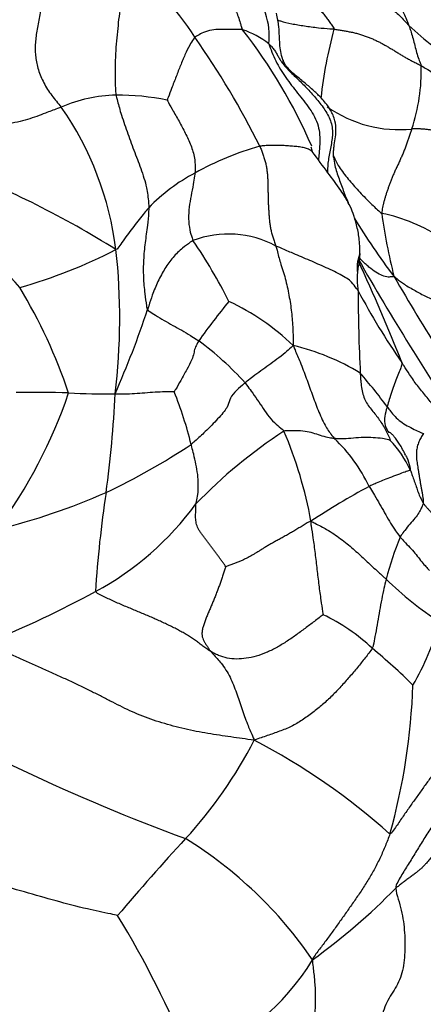
# Model space of a CAD drawing. Units: millimetres. Extents: x 0 to 744, y 0 to 1164.
# Drawn here: x 424 to 433, y 777 to 799 of the extents above; entities that cross this region are included whole.
import ezdxf
from ezdxf import colors
from ezdxf.entities.mleader import LeaderData, LeaderLine
from ezdxf.math import Vec2, Vec3

# ---------------------------------------------------------------- set-up
doc = ezdxf.new("R2010")
doc.units = ezdxf.units.MM
doc.layers.add('DV1_Défaut', color=7, linetype='Continuous')
doc.layers.add('Défaut', color=7, linetype='Continuous')

# ---------------------------------------------------------------- blocks, each defined once
blk = doc.blocks.new('_DOT')
at = {"color": 0}
blk.add_line((0, 0), (-1, 0), dxfattribs=at)
at = {"color": 0, "const_width": 0.333}
blk.add_lwpolyline([(-0.1665, 0, 1), (0.1665, 0, 1)], format="xyb", close=True, dxfattribs=at)
blk = doc.blocks.new('SE')
at = {"layer": 'DV1_Défaut', "color": 7, "linetype": 'Continuous'}
for centre, radius, start, end in [((424.127, 796.653), 4.644, 31.6238, 60.4682), ((428.192, 799.119), 1.557, 353.4275, 44.5024), ((419.812, 791.949), 11.857, 23.3119, 38.053), ((428.542, 797.418), 1.937, 51.8389, 71.7626), ((440.95, 796.634), 10.102, 164.8655, 173.8017), ((439.432, 806.491), 9.692, 227.4496, 235.9161), ((412.288, 788.04), 19.274, 26.5106, 34.9739), ((429.09, 798.322), 4.066, 341.4724, 1.8474), ((426.386, 794.502), 3.287, 91.2982, 113.3315), ((426.362, 792.309), 5.479, 78.4436, 90.524), ((419.244, 793.447), 7.121, 7.0687, 34.8902), ((432.667, 799.835), 2.82, 235.0201, 275.6698), ((431.367, 790.185), 6.714, 105.8379, 119.2948), ((431.223, 796.73), 0.551, 190.1499, 201.7111), ((414.853, 776.091), 21.533, 57.8548, 68.7372), ((429.957, 792.464), 4.038, 117.6688, 136.1346), ((418.088, 788.238), 8.013, 40.8044, 58.4967), ((443.73, 802.294), 14.091, 211.009, 217.4501), ((431.535, 791.482), 3.728, 55.7921, 78.6391), ((445.778, 797.025), 13.64, 187.9576, 194.0006), ((428.835, 792.433), 2.24, 61.6375, 110.8404), ((418.299, 787.853), 11.806, 26.7198, 34.4208), ((420.852, 805.019), 12.008, 285.9522, 297.0335), ((412.69, 792.789), 13.706, 352.8817, 6.426), ((483.271, 823.476), 59.308, 209.67718, 214.06382), ((396.367, 777.539), 39.048, 21.4027, 25.0445), ((476.155, 818.916), 50.364, 210.0119, 214.6321), ((413.999, 787.33), 11.867, 18.5558, 31.1768), ((468.062, 793.417), 36.321, 180.0252, 182.9449), ((446.015, 800.982), 16.163, 207.9749, 214.6699), ((440.043, 783.891), 14.538, 140.3817, 144.781), ((426.556, 788.287), 5.385, 46.1974, 64.8535), ((407.881, 799.271), 20.146, 336.0439, 341.7969), ((424.17, 786.81), 6.77, 41.9477, 53.8242), ((429.096, 787.17), 5.142, 58.4175, 76.6466), ((423.34, 784.162), 11.224, 36.2629, 41.1675), ((414.507, 794.771), 11.35, 323.697, 341.1671), ((424.5, 769.591), 21.529, 88.0042, 91.1336), ((425.997, 805.915), 14.827, 267.1116, 271.1357), ((402.258, 792.137), 24.055, 352.2093, 357.5068), ((419.871, 787.977), 8.363, 13.6782, 22.174), ((436.378, 780.636), 11.497, 123.2317, 136.0286), ((421.514, 786.591), 9.314, 10.1327, 23.1495), ((419.749, 802.314), 14.859, 295.2674, 303.7179), ((428.813, 787.531), 3.501, 24.9807, 46.8618), ((430.707, 788.376), 2.42, 24.5944, 43.5948), ((420.286, 802.005), 14.355, 283.5718, 293.8564), ((449.307, 785.257), 23.496, 171.1385, 176.5995), ((439.963, 774.199), 16.822, 118.3059, 123.4841), ((422.599, 792.646), 6.821, 298.4827, 323.8035), ((440.79, 784.649), 8.726, 158.296, 164.857), ((438.27, 793.079), 8.524, 226.1766, 236.5274), ((413.455, 809.686), 26.159, 292.4839, 298.2891), ((429.09, 782.216), 4.338, 46.8253, 64.5629), ((427.86, 787.55), 5.923, 329.6186, 344.5172), ((422.212, 773.594), 15.357, 45.5306, 50.1201), ((443.206, 822.744), 44.369, 239.5368, 249.7827), ((418.794, 785.037), 14.184, 344.3553, 358.0473), ((420.616, 787.801), 9.871, 317.3226, 332.9935), ((422.579, 770.198), 14.792, 48.1239, 62.4923), ((465.779, 746.12), 51.586, 137.2919, 139.8507), ((422.877, 773.034), 9.496, 34.3453, 58.2583), ((422.319, 790.048), 14.367, 305.7701, 315.5964), ((405.901, 766.995), 23.907, 22.6824, 31.2069), ((426.526, 780.866), 4.867, 287.1163, 329.4389)]:
    blk.add_arc(centre, radius, start, end, dxfattribs=at)
for points in [[(424.828, 801.017), (424.822, 800.974), (424.812, 800.891), (424.796, 800.762), (424.779, 800.627), (424.759, 800.487), (424.737, 800.341), (424.714, 800.191), (424.688, 800.038), (424.66, 799.88), (424.629, 799.717), (424.596, 799.551), (424.565, 799.386), (424.536, 799.225), (424.514, 799.07), (424.501, 798.923), (424.499, 798.782), (424.509, 798.643), (424.532, 798.503), (424.569, 798.359), (424.622, 798.211), (424.692, 798.062), (424.775, 797.918), (424.871, 797.782), (424.975, 797.652), (425.046, 797.566), (425.084, 797.52)], [(429.789, 801.193), (429.835, 801.161), (429.911, 801.106), (430.025, 801.021), (430.138, 800.935), (430.252, 800.849), (430.366, 800.761), (430.481, 800.672), (430.598, 800.584), (430.718, 800.496), (430.844, 800.412), (430.975, 800.334), (431.113, 800.264), (431.257, 800.205), (431.407, 800.155), (431.559, 800.112), (431.712, 800.072), (431.865, 800.029), (432.014, 799.978), (432.16, 799.918), (432.301, 799.849), (432.435, 799.769), (432.559, 799.676), (432.674, 799.572), (432.781, 799.46), (432.849, 799.383), (432.878, 799.351)], [(429.789, 801.193), (429.81, 801.153), (429.845, 801.095), (429.896, 801.009), (429.947, 800.924), (429.998, 800.838), (430.049, 800.753), (430.1, 800.668), (430.152, 800.582), (430.205, 800.498), (430.259, 800.413), (430.315, 800.33), (430.372, 800.249), (430.432, 800.17), (430.496, 800.095), (430.562, 800.024), (430.63, 799.954), (430.699, 799.885), (430.769, 799.817), (430.839, 799.748), (430.907, 799.678), (430.972, 799.603), (431.035, 799.525), (431.095, 799.442), (431.154, 799.358), (431.194, 799.3), (431.199, 799.272)], [(431.199, 799.272), (431.229, 799.268), (431.289, 799.256), (431.381, 799.241), (431.473, 799.226), (431.566, 799.209), (431.657, 799.188), (431.748, 799.165), (431.837, 799.138), (431.923, 799.108), (432.007, 799.076), (432.089, 799.041), (432.168, 799.004), (432.245, 798.965), (432.32, 798.925), (432.394, 798.882), (432.466, 798.839), (432.538, 798.795), (432.61, 798.75), (432.683, 798.706), (432.757, 798.662), (432.832, 798.618), (432.91, 798.576), (432.991, 798.534), (433.074, 798.493), (433.13, 798.466), (433.155, 798.453)], [(432.946, 797.03), (432.938, 797.002), (432.918, 796.948), (432.889, 796.863), (432.859, 796.776), (432.828, 796.688), (432.794, 796.599), (432.759, 796.511), (432.721, 796.423), (432.683, 796.336), (432.643, 796.25), (432.604, 796.165), (432.565, 796.082), (432.529, 796.001), (432.496, 795.921), (432.466, 795.843), (432.437, 795.766), (432.411, 795.691), (432.385, 795.617), (432.361, 795.544), (432.339, 795.473), (432.32, 795.403), (432.303, 795.336), (432.289, 795.269), (432.276, 795.204), (432.27, 795.161), (432.27, 795.137)], [(434.464, 796.649), (434.447, 796.651), (434.411, 796.662), (434.356, 796.677), (434.301, 796.692), (434.247, 796.708), (434.193, 796.725), (434.14, 796.745), (434.087, 796.767), (434.034, 796.79), (433.979, 796.813), (433.924, 796.836), (433.868, 796.859), (433.811, 796.882), (433.754, 796.904), (433.696, 796.926), (433.636, 796.946), (433.572, 796.965), (433.504, 796.981), (433.433, 796.996), (433.358, 797.009), (433.28, 797.02), (433.199, 797.027), (433.116, 797.031), (433.032, 797.031), (432.975, 797.03), (432.946, 797.03)], [(429.535, 796.644), (429.548, 796.614), (429.573, 796.554), (429.607, 796.463), (429.638, 796.37), (429.664, 796.277), (429.684, 796.183), (429.698, 796.089), (429.708, 795.995), (429.714, 795.901), (429.717, 795.808), (429.719, 795.715), (429.72, 795.622), (429.721, 795.529), (429.723, 795.436), (429.727, 795.343), (429.732, 795.249), (429.738, 795.154), (429.745, 795.059), (429.754, 794.964), (429.766, 794.869), (429.783, 794.774), (429.805, 794.679), (429.833, 794.586), (429.865, 794.494), (429.89, 794.433), (429.899, 794.404)], [(433.205, 790.198), (433.195, 790.184), (433.178, 790.155), (433.152, 790.109), (433.127, 790.062), (433.103, 790.013), (433.083, 789.961), (433.067, 789.907), (433.055, 789.85), (433.048, 789.793), (433.046, 789.734), (433.048, 789.675), (433.053, 789.613), (433.061, 789.549), (433.071, 789.482), (433.082, 789.412), (433.094, 789.34), (433.107, 789.266), (433.119, 789.189), (433.132, 789.11), (433.145, 789.031), (433.159, 788.952), (433.174, 788.874), (433.188, 788.795), (433.199, 788.714), (433.203, 788.658), (433.202, 788.635)], [(428.776, 787.209), (428.77, 787.217), (428.741, 787.256), (428.698, 787.316), (428.654, 787.375), (428.611, 787.435), (428.567, 787.495), (428.522, 787.555), (428.478, 787.615), (428.433, 787.675), (428.388, 787.735), (428.342, 787.794), (428.297, 787.854), (428.251, 787.915), (428.208, 787.975), (428.17, 788.036), (428.139, 788.097), (428.117, 788.158), (428.105, 788.218), (428.099, 788.277), (428.097, 788.335), (428.098, 788.391), (428.099, 788.448), (428.1, 788.504), (428.101, 788.559), (428.102, 788.597), (428.104, 788.618)], [(433.202, 788.635), (433.207, 788.626), (433.22, 788.609), (433.239, 788.584), (433.26, 788.56), (433.281, 788.536), (433.302, 788.513), (433.324, 788.489), (433.345, 788.465), (433.367, 788.441), (433.389, 788.418), (433.411, 788.395), (433.434, 788.372), (433.456, 788.349), (433.479, 788.326), (433.502, 788.303), (433.525, 788.28), (433.548, 788.256), (433.57, 788.233), (433.592, 788.209), (433.613, 788.185), (433.634, 788.161), (433.655, 788.137), (433.674, 788.112), (433.694, 788.087), (433.707, 788.07), (433.713, 788.062)], [(430.682, 788.229), (430.64, 788.217), (430.577, 788.179), (430.484, 788.121), (430.39, 788.064), (430.296, 788.007), (430.202, 787.952), (430.108, 787.899), (430.015, 787.848), (429.925, 787.799), (429.841, 787.752), (429.761, 787.708), (429.687, 787.665), (429.618, 787.623), (429.553, 787.581), (429.489, 787.541), (429.426, 787.502), (429.362, 787.465), (429.296, 787.428), (429.228, 787.392), (429.156, 787.358), (429.082, 787.326), (429.005, 787.296), (428.926, 787.266), (428.845, 787.237), (428.791, 787.216), (428.776, 787.209)], [(428.776, 787.209), (428.769, 787.193), (428.748, 787.132), (428.717, 787.04), (428.686, 786.948), (428.654, 786.856), (428.621, 786.764), (428.586, 786.673), (428.55, 786.582), (428.514, 786.491), (428.477, 786.4), (428.44, 786.31), (428.401, 786.219), (428.362, 786.129), (428.326, 786.039), (428.292, 785.951), (428.264, 785.863), (428.244, 785.779), (428.236, 785.702), (428.245, 785.633), (428.268, 785.574), (428.297, 785.52), (428.329, 785.468), (428.361, 785.416), (428.394, 785.366), (428.416, 785.332), (428.432, 785.312)], [(428.432, 785.312), (428.403, 785.33), (428.346, 785.369), (428.262, 785.429), (428.179, 785.491), (428.094, 785.553), (428.006, 785.614), (427.913, 785.673), (427.815, 785.731), (427.714, 785.786), (427.609, 785.841), (427.502, 785.894), (427.392, 785.946), (427.279, 785.998), (427.165, 786.049), (427.049, 786.1), (426.932, 786.15), (426.812, 786.2), (426.69, 786.251), (426.567, 786.302), (426.442, 786.354), (426.318, 786.408), (426.194, 786.464), (426.073, 786.521), (425.953, 786.58), (425.874, 786.62), (425.852, 786.651)], [(429.411, 783.318), (429.312, 783.33), (429.143, 783.354), (428.887, 783.39), (428.63, 783.427), (428.372, 783.467), (428.113, 783.513), (427.853, 783.568), (427.595, 783.634), (427.339, 783.707), (427.09, 783.788), (426.851, 783.878), (426.622, 783.977), (426.403, 784.084), (426.185, 784.196), (425.963, 784.311), (425.731, 784.427), (425.491, 784.544), (425.242, 784.661), (424.987, 784.779), (424.724, 784.897), (424.456, 785.014), (424.187, 785.133), (423.925, 785.255), (423.673, 785.381), (423.508, 785.467), (423.459, 785.515)], [(434.129, 783.455), (434.129, 783.386), (434.119, 783.284), (434.102, 783.131), (434.082, 782.977), (434.058, 782.823), (434.026, 782.667), (433.984, 782.512), (433.93, 782.357), (433.868, 782.204), (433.8, 782.053), (433.725, 781.905), (433.643, 781.759), (433.556, 781.617), (433.464, 781.479), (433.372, 781.342), (433.282, 781.206), (433.195, 781.07), (433.112, 780.935), (433.031, 780.799), (432.948, 780.664), (432.865, 780.531), (432.782, 780.401), (432.702, 780.27), (432.626, 780.134), (432.582, 780.047), (432.584, 779.995)], [(433.49, 781.006), (433.485, 781.01), (433.471, 780.986), (433.456, 780.954), (433.446, 780.922), (433.442, 780.89), (433.442, 780.86), (433.442, 780.829), (433.438, 780.798), (433.428, 780.765), (433.408, 780.728), (433.38, 780.688), (433.347, 780.647), (433.311, 780.605), (433.273, 780.562), (433.234, 780.518), (433.191, 780.473), (433.141, 780.426), (433.084, 780.377), (433.019, 780.326), (432.949, 780.273), (432.874, 780.219), (432.799, 780.163), (432.725, 780.108), (432.653, 780.052), (432.607, 780.015), (432.584, 779.995)], [(432.584, 779.995), (432.587, 779.919), (432.642, 779.752), (432.712, 779.501), (432.76, 779.249), (432.784, 778.998), (432.792, 778.748), (432.787, 778.502), (432.765, 778.263), (432.714, 778.042), (432.629, 777.842), (432.518, 777.661), (432.404, 777.483), (432.314, 777.287), (432.269, 777.064), (432.263, 776.82), (432.279, 776.567), (432.302, 776.311), (432.322, 776.055), (432.34, 775.8), (432.364, 775.545), (432.406, 775.289), (432.463, 775.034), (432.525, 774.779), (432.576, 774.524), (432.601, 774.354), (432.605, 774.251)], [(430.717, 778.391), (430.717, 778.333), (430.73, 778.227), (430.748, 778.073), (430.763, 777.921), (430.775, 777.772), (430.781, 777.624), (430.781, 777.479), (430.777, 777.335), (430.768, 777.195), (430.753, 777.057), (430.733, 776.923), (430.706, 776.794), (430.67, 776.671), (430.626, 776.554), (430.575, 776.441), (430.524, 776.328), (430.475, 776.212), (430.432, 776.088), (430.396, 775.958), (430.367, 775.821), (430.343, 775.677), (430.326, 775.526), (430.313, 775.37), (430.3, 775.211), (430.29, 775.106), (430.28, 775.053)]]:
    blk.add_open_spline(points, degree=3, dxfattribs=at)
for points, knots in [([(428.355, 801.031), (428.368, 801.003), (428.394, 800.947), (428.443, 800.834), (428.5, 800.691), (428.562, 800.524), (428.625, 800.366), (428.695, 800.216), (428.77, 800.077), (428.85, 799.947), (428.928, 799.821), (428.996, 799.689), (429.055, 799.552), (429.092, 799.434), (429.119, 799.334), (429.131, 799.285), (429.148, 799.257)], [0, 0, 0, 0, 0.041667, 0.083333, 0.166667, 0.25, 0.333333, 0.416667, 0.5, 0.583333, 0.666667, 0.75, 0.833333, 0.916667, 0.958333, 1, 1, 1, 1]), ([(426.416, 800.694), (426.419, 800.674), (426.453, 800.617), (426.505, 800.485), (426.444, 800.076), (426.378, 799.554), (426.32, 799.013), (426.282, 798.473), (426.294, 798.055), (426.304, 797.841), (426.312, 797.788)], [0, 0, 0, 0, 0.041667, 0.166667, 0.333333, 0.5, 0.666667, 0.833333, 0.958333, 1, 1, 1, 1]), ([(432.516, 800.121), (432.518, 800.116), (432.538, 800.07), (432.574, 799.982), (432.636, 799.871), (432.699, 799.747), (432.767, 799.621), (432.821, 799.5), (432.857, 799.409), (432.874, 799.363), (432.878, 799.351)], [0, 0, 0, 0, 0.041667, 0.166667, 0.333333, 0.5, 0.666667, 0.833333, 0.958333, 1, 1, 1, 1]), ([(430.055, 798.583), (430.044, 798.618), (429.999, 798.762), (429.977, 799.006), (429.968, 799.342), (429.932, 799.517), (429.91, 799.625)], [0, 0, 0, 0, 0.090043, 0.428309, 0.703545, 1, 1, 1, 1]), ([(429.933, 799.475), (429.955, 799.467), (430.052, 799.435), (430.247, 799.388), (430.535, 799.343), (430.818, 799.302), (431.05, 799.281), (431.169, 799.275), (431.199, 799.272)], [0, 0, 0, 0, 0.069062, 0.301797, 0.534531, 0.767266, 0.941816, 1, 1, 1, 1]), ([(429.148, 799.257), (429.133, 799.26), (429.074, 799.261), (428.959, 799.262), (428.789, 799.265), (428.598, 799.265), (428.41, 799.244), (428.242, 799.19), (428.143, 799.125), (428.091, 799.098), (428.081, 799.088)], [0, 0, 0, 0, 0.041667, 0.166667, 0.333333, 0.5, 0.666667, 0.833333, 0.958333, 1, 1, 1, 1]), ([(432.878, 799.351), (432.883, 799.34), (432.901, 799.291), (432.934, 799.193), (432.973, 799.054), (433.011, 798.901), (433.052, 798.744), (433.095, 798.605), (433.134, 798.51), (433.153, 798.465), (433.155, 798.453)], [0, 0, 0, 0, 0.041667, 0.166667, 0.333333, 0.5, 0.666667, 0.833333, 0.958333, 1, 1, 1, 1]), ([(428.081, 799.088), (428.069, 799.077), (428.031, 799.017), (427.953, 798.897), (427.857, 798.698), (427.758, 798.459), (427.661, 798.206), (427.568, 797.964), (427.498, 797.784), (427.464, 797.693), (427.459, 797.677)], [0, 0, 0, 0, 0.041667, 0.166667, 0.333333, 0.5, 0.666667, 0.833333, 0.958333, 1, 1, 1, 1]), ([(429.739, 798.941), (429.745, 798.935), (429.769, 798.912), (429.816, 798.866), (429.868, 798.798), (429.912, 798.721), (429.957, 798.643), (429.997, 798.571), (430.032, 798.52), (430.053, 798.498), (430.061, 798.488)], [0, 0, 0, 0, 0.041667, 0.166667, 0.333333, 0.5, 0.666667, 0.833333, 0.958333, 1, 1, 1, 1]), ([(429.739, 798.941), (429.754, 798.888), (429.807, 798.753), (429.894, 798.556), (429.999, 798.366), (430.119, 798.185), (430.249, 798.008), (430.384, 797.833), (430.523, 797.661), (430.657, 797.486), (430.772, 797.301), (430.85, 797.104), (430.884, 796.897), (430.883, 796.687), (430.866, 796.497), (430.856, 796.378), (430.853, 796.328)], [0, 0, 0, 0, 0.072981, 0.145961, 0.218942, 0.291922, 0.364903, 0.437883, 0.510864, 0.583844, 0.656825, 0.729805, 0.802786, 0.875766, 0.948747, 1, 1, 1, 1]), ([(430.055, 798.583), (430.056, 798.581), (430.058, 798.576), (430.06, 798.568), (430.06, 798.557), (430.058, 798.546), (430.055, 798.535), (430.051, 798.523), (430.049, 798.511), (430.049, 798.504), (430.061, 798.488)], [0, 0, 0, 0, 0.066872, 0.200176, 0.33348, 0.466784, 0.600088, 0.733392, 0.866696, 1, 1, 1, 1]), ([(430.357, 798.214), (430.343, 798.225), (430.272, 798.283), (430.184, 798.368), (430.089, 798.487), (430.066, 798.55), (430.053, 798.588)], [0, 0, 0, 0, 0.090987, 0.54356, 0.77353, 1, 1, 1, 1]), ([(430.061, 798.488), (430.075, 798.472), (430.108, 798.431), (430.163, 798.375), (430.222, 798.323), (430.283, 798.272), (430.325, 798.239), (430.346, 798.222)], [0, 0, 0, 0, 0.201216, 0.402431, 0.603647, 0.804863, 1, 1, 1, 1]), ([(430.061, 798.488), (430.082, 798.462), (430.147, 798.385), (430.253, 798.276), (430.364, 798.171), (430.475, 798.066), (430.583, 797.957), (430.686, 797.844), (430.787, 797.727), (430.885, 797.608), (430.978, 797.485), (431.06, 797.355), (431.124, 797.217), (431.161, 797.073), (431.169, 796.924), (431.155, 796.776), (431.129, 796.628), (431.099, 796.481), (431.073, 796.334), (431.056, 796.19), (431.054, 796.095), (431.055, 796.049)], [0, 0, 0, 0, 0.052854, 0.105707, 0.158561, 0.211414, 0.264268, 0.317121, 0.369975, 0.422828, 0.475682, 0.528536, 0.581389, 0.634243, 0.687096, 0.73995, 0.792803, 0.845657, 0.89851, 0.951364, 1, 1, 1, 1]), ([(433.155, 798.453), (433.17, 798.445), (433.216, 798.415), (433.314, 798.353), (433.448, 798.272), (433.591, 798.173), (433.731, 798.095), (433.841, 798.001), (433.914, 797.932), (433.95, 797.893), (433.953, 797.889)], [0, 0, 0, 0, 0.041667, 0.166667, 0.333333, 0.5, 0.666667, 0.833333, 0.958333, 1, 1, 1, 1]), ([(430.346, 798.222), (430.347, 798.222), (430.356, 798.214), (430.365, 798.207), (430.374, 798.2)], [0, 0, 0, 0, 0.070597, 1, 1, 1, 1]), ([(431.191, 796.399), (431.189, 796.426), (431.187, 796.47), (431.191, 796.549), (431.202, 796.654), (431.225, 796.798), (431.252, 796.992), (431.228, 797.23), (431.125, 797.473), (430.958, 797.685), (430.767, 797.872), (430.574, 798.041), (430.446, 798.144), (430.368, 798.205)], [0, 0, 0, 0, 0.048138, 0.092558, 0.155894, 0.253377, 0.348302, 0.441072, 0.55077, 0.680989, 0.77996, 0.888767, 1, 1, 1, 1]), ([(426.312, 797.788), (426.316, 797.755), (426.354, 797.622), (426.425, 797.356), (426.559, 796.979), (426.711, 796.556), (426.871, 796.142), (427, 795.753), (427.037, 795.452), (427.046, 795.3), (427.046, 795.262)], [0, 0, 0, 0, 0.041667, 0.166667, 0.333333, 0.5, 0.666667, 0.833333, 0.958333, 1, 1, 1, 1]), ([(427.459, 797.677), (427.464, 797.667), (427.512, 797.58), (427.609, 797.407), (427.744, 797.171), (427.884, 796.906), (428.008, 796.633), (428.085, 796.363), (428.088, 796.164), (428.084, 796.065), (428.082, 796.04)], [0, 0, 0, 0, 0.041667, 0.166667, 0.333333, 0.5, 0.666667, 0.833333, 0.958333, 1, 1, 1, 1]), ([(425.084, 797.52), (425.057, 797.51), (424.936, 797.463), (424.704, 797.379), (424.342, 797.234), (423.872, 797.127), (423.337, 797.163), (422.828, 797.312), (422.463, 797.465), (422.28, 797.542), (422.235, 797.563)], [0, 0, 0, 0, 0.041667, 0.166667, 0.333333, 0.5, 0.666667, 0.833333, 0.958333, 1, 1, 1, 1]), ([(430.711, 796.526), (430.704, 796.532), (430.686, 796.546), (430.652, 796.566), (430.61, 796.584), (430.563, 796.6), (430.511, 796.612), (430.456, 796.623), (430.397, 796.631), (430.336, 796.638), (430.273, 796.643), (430.209, 796.648), (430.145, 796.653), (430.08, 796.656), (430.016, 796.659), (429.953, 796.662), (429.891, 796.663), (429.829, 796.663), (429.769, 796.662), (429.71, 796.659), (429.651, 796.655), (429.593, 796.65), (429.554, 796.647), (429.535, 796.644)], [0, 0, 0, 0, 0.032252, 0.08064, 0.129027, 0.177414, 0.225802, 0.274189, 0.322577, 0.370964, 0.419351, 0.467739, 0.516126, 0.564513, 0.612901, 0.661288, 0.709676, 0.758063, 0.80645, 0.854838, 0.903225, 0.951613, 1, 1, 1, 1]), ([(431.779, 794.227), (431.778, 794.358), (431.775, 794.562), (431.713, 794.866), (431.639, 795.118), (431.527, 795.384), (431.334, 795.687), (431.037, 796.084), (430.841, 796.351), (430.711, 796.526)], [0, 0, 0, 0, 0.142915, 0.26391, 0.364358, 0.448421, 0.588583, 0.772728, 1, 1, 1, 1]), ([(431.191, 796.427), (431.221, 796.342), (431.319, 796.157), (431.518, 795.905), (431.747, 795.643), (431.976, 795.405), (432.156, 795.235), (432.247, 795.151), (432.27, 795.137)], [0, 0, 0, 0, 0.166118, 0.374588, 0.583059, 0.791529, 0.947882, 1, 1, 1, 1]), ([(431.191, 796.399), (431.198, 796.337), (431.223, 796.169), (431.312, 795.909), (431.413, 795.632), (431.484, 795.457), (431.515, 795.38)], [0, 0, 0, 0, 0.175059, 0.470985, 0.76691, 1, 1, 1, 1]), ([(428.082, 796.04), (428.08, 796.019), (428.068, 795.934), (428.04, 795.765), (427.995, 795.534), (427.949, 795.278), (427.931, 795.017), (427.958, 794.782), (428.004, 794.624), (428.029, 794.546), (428.038, 794.527)], [0, 0, 0, 0, 0.041667, 0.166667, 0.333333, 0.5, 0.666667, 0.833333, 0.958333, 1, 1, 1, 1]), ([(427.046, 795.262), (427.035, 795.25), (426.993, 795.2), (426.911, 795.1), (426.796, 794.962), (426.681, 794.807), (426.56, 794.65), (426.455, 794.495), (426.376, 794.381), (426.336, 794.327), (426.31, 794.323)], [0, 0, 0, 0, 0.041667, 0.166667, 0.333333, 0.5, 0.666667, 0.833333, 0.958333, 1, 1, 1, 1]), ([(427.046, 795.262), (427.046, 795.229), (427.041, 795.098), (427.02, 794.835), (426.958, 794.478), (426.925, 794.089), (426.92, 793.706), (426.952, 793.364), (426.985, 793.122), (427.005, 793.002), (427.018, 792.978)], [0, 0, 0, 0, 0.041667, 0.166667, 0.333333, 0.5, 0.666667, 0.833333, 0.958333, 1, 1, 1, 1]), ([(428.038, 794.527), (428.017, 794.515), (427.938, 794.46), (427.785, 794.35), (427.583, 794.152), (427.407, 793.906), (427.248, 793.614), (427.133, 793.328), (427.062, 793.112), (427.027, 793.003), (427.018, 792.978)], [0, 0, 0, 0, 0.041667, 0.166667, 0.333333, 0.5, 0.666667, 0.833333, 0.958333, 1, 1, 1, 1]), ([(431.741, 793.401), (431.727, 793.423), (431.676, 793.486), (431.602, 793.606), (431.355, 793.768), (430.975, 793.941), (430.613, 794.102), (430.268, 794.243), (430.042, 794.344), (429.927, 794.393), (429.899, 794.404)], [0, 0, 0, 0, 0.041667, 0.166667, 0.333333, 0.5, 0.666667, 0.833333, 0.958333, 1, 1, 1, 1]), ([(429.899, 794.404), (429.909, 794.371), (429.935, 794.245), (430.004, 794.002), (430.113, 793.678), (430.194, 793.3), (430.251, 792.92), (430.28, 792.574), (430.283, 792.332), (430.284, 792.211), (430.284, 792.173)], [0, 0, 0, 0, 0.041667, 0.166667, 0.333333, 0.5, 0.666667, 0.833333, 0.958333, 1, 1, 1, 1]), ([(431.78, 794.239), (431.779, 794.229), (431.776, 794.174), (431.765, 794.073), (431.742, 793.938), (431.723, 793.803), (431.715, 793.667), (431.724, 793.531), (431.737, 793.441), (431.741, 793.401)], [0, 0, 0, 0, 0.03502, 0.19585, 0.35668, 0.51751, 0.67834, 0.83917, 1, 1, 1, 1]), ([(431.731, 793.826), (431.731, 793.826), (431.731, 793.826), (431.73, 793.834), (431.722, 793.889), (431.724, 793.994), (431.745, 794.101), (431.762, 794.168), (431.772, 794.205), (431.778, 794.226), (431.779, 794.231), (431.78, 794.234)], [0, 0, 0, 0, 0.005342, 0.041575, 0.14256, 0.478285, 0.715986, 0.851013, 0.922399, 0.959444, 1, 1, 1, 1]), ([(432.543, 793.725), (432.534, 793.715), (432.488, 793.712), (432.404, 793.702), (432.282, 793.733), (432.143, 793.81), (431.986, 793.926), (431.853, 794.047), (431.776, 794.133), (431.759, 794.153)], [0, 0, 0, 0, 0.047212, 0.188849, 0.377699, 0.566548, 0.755397, 0.944246, 1, 1, 1, 1]), ([(432.543, 793.725), (432.57, 793.702), (432.643, 793.645), (432.794, 793.532), (433.018, 793.401), (433.265, 793.27), (433.523, 793.148), (433.762, 793.036), (433.939, 792.951), (434.028, 792.909), (434.05, 792.897)], [0, 0, 0, 0, 0.041667, 0.166667, 0.333333, 0.5, 0.666667, 0.833333, 0.958333, 1, 1, 1, 1]), ([(427.018, 792.978), (427.026, 792.962), (427.087, 792.921), (427.211, 792.841), (427.389, 792.736), (427.587, 792.624), (427.786, 792.514), (427.965, 792.408), (428.089, 792.327), (428.151, 792.286), (428.167, 792.275)], [0, 0, 0, 0, 0.041667, 0.166667, 0.333333, 0.5, 0.666667, 0.833333, 0.958333, 1, 1, 1, 1]), ([(428.167, 792.275), (428.157, 792.26), (428.124, 792.2), (428.071, 792.092), (428.063, 792.005), (428.018, 791.859), (427.901, 791.635), (427.776, 791.411), (427.677, 791.236), (427.626, 791.148), (427.616, 791.133)], [0, 0, 0, 0, 0.041667, 0.166667, 0.333333, 0.5, 0.666667, 0.833333, 0.958333, 1, 1, 1, 1]), ([(430.284, 792.173), (430.266, 792.155), (430.208, 792.102), (430.089, 791.994), (429.919, 791.861), (429.738, 791.729), (429.559, 791.602), (429.398, 791.485), (429.28, 791.394), (429.22, 791.348), (429.206, 791.336)], [0, 0, 0, 0, 0.041667, 0.166667, 0.333333, 0.5, 0.666667, 0.833333, 0.958333, 1, 1, 1, 1]), ([(430.284, 792.173), (430.301, 792.134), (430.351, 792.013), (430.453, 791.773), (430.581, 791.441), (430.708, 791.078), (430.841, 790.723), (430.976, 790.402), (431.113, 790.202), (431.188, 790.108), (431.207, 790.086)], [0, 0, 0, 0, 0.041667, 0.166667, 0.333333, 0.5, 0.666667, 0.833333, 0.958333, 1, 1, 1, 1]), ([(432.722, 791.788), (432.727, 791.768), (432.714, 791.725), (432.685, 791.64), (432.635, 791.51), (432.573, 791.355), (432.514, 791.188), (432.455, 791.019), (432.415, 790.884), (432.394, 790.819), (432.39, 790.801)], [0, 0, 0, 0, 0.041667, 0.166667, 0.333333, 0.5, 0.666667, 0.833333, 0.958333, 1, 1, 1, 1]), ([(433.749, 790.323), (433.738, 790.347), (433.687, 790.425), (433.588, 790.581), (433.454, 790.805), (433.262, 791.034), (433.065, 791.269), (432.906, 791.502), (432.793, 791.679), (432.737, 791.766), (432.722, 791.788)], [0, 0, 0, 0, 0.041667, 0.166667, 0.333333, 0.5, 0.666667, 0.833333, 0.958333, 1, 1, 1, 1]), ([(431.789, 791.551), (431.79, 791.524), (431.793, 791.47), (431.8, 791.364), (431.813, 791.232), (431.845, 791.081), (431.895, 790.943), (431.968, 790.825), (432.051, 790.718), (432.135, 790.615), (432.215, 790.509), (432.289, 790.397), (432.355, 790.282), (432.404, 790.184), (432.441, 790.1), (432.459, 790.055), (432.46, 790.045)], [0, 0, 0, 0, 0.041667, 0.083333, 0.166667, 0.25, 0.333333, 0.416667, 0.5, 0.583333, 0.666667, 0.75, 0.833333, 0.916667, 0.958333, 1, 1, 1, 1]), ([(429.206, 791.336), (429.186, 791.319), (429.107, 791.249), (428.944, 791.106), (428.847, 790.95), (428.831, 790.793), (428.599, 790.529), (428.342, 790.263), (428.133, 790.073), (428.025, 789.977), (427.997, 789.954)], [0, 0, 0, 0, 0.041667, 0.166667, 0.333333, 0.5, 0.666667, 0.833333, 0.958333, 1, 1, 1, 1]), ([(429.206, 791.336), (429.218, 791.321), (429.264, 791.258), (429.355, 791.131), (429.481, 790.958), (429.613, 790.762), (429.741, 790.562), (429.891, 790.417), (430.008, 790.316), (430.068, 790.267), (430.078, 790.252)], [0, 0, 0, 0, 0.041667, 0.166667, 0.333333, 0.5, 0.666667, 0.833333, 0.958333, 1, 1, 1, 1]), ([(427.616, 791.133), (427.609, 791.133), (427.538, 791.133), (427.395, 791.133), (427.191, 791.124), (426.96, 791.107), (426.729, 791.087), (426.516, 791.077), (426.375, 791.078), (426.307, 791.082), (426.291, 791.091)], [0, 0, 0, 0, 0.041667, 0.166667, 0.333333, 0.5, 0.666667, 0.833333, 0.958333, 1, 1, 1, 1]), ([(432.39, 790.801), (432.384, 790.78), (432.363, 790.691), (432.317, 790.51), (432.352, 790.34), (432.411, 790.246), (432.43, 790.219)], [0, 0, 0, 0, 0.104009, 0.416035, 0.832069, 1, 1, 1, 1]), ([(432.39, 790.801), (432.398, 790.791), (432.43, 790.747), (432.494, 790.66), (432.593, 790.545), (432.728, 790.438), (432.881, 790.352), (433.023, 790.274), (433.133, 790.227), (433.188, 790.205), (433.205, 790.198)], [0, 0, 0, 0, 0.041667, 0.166667, 0.333333, 0.5, 0.666667, 0.833333, 0.958333, 1, 1, 1, 1]), ([(431.207, 790.086), (431.19, 790.087), (431.126, 790.095), (431.005, 790.117), (430.855, 790.167), (430.69, 790.222), (430.508, 790.257), (430.31, 790.258), (430.167, 790.259), (430.095, 790.261), (430.078, 790.252)], [0, 0, 0, 0, 0.041667, 0.166667, 0.333333, 0.5, 0.666667, 0.833333, 0.958333, 1, 1, 1, 1]), ([(432.808, 789.708), (432.759, 789.805), (432.682, 789.954), (432.567, 790.109), (432.503, 790.182), (432.452, 790.223), (432.439, 790.224), (432.433, 790.222)], [0, 0, 0, 0, 0.293335, 0.540051, 0.655842, 0.774724, 1, 1, 1, 1]), ([(428.104, 788.618), (428.106, 788.634), (428.121, 788.704), (428.152, 788.847), (428.161, 789.053), (428.148, 789.281), (428.106, 789.508), (428.059, 789.713), (428.022, 789.862), (428.002, 789.936), (427.997, 789.954)], [0, 0, 0, 0, 0.041667, 0.166667, 0.333333, 0.5, 0.666667, 0.833333, 0.958333, 1, 1, 1, 1]), ([(432.46, 790.045), (432.456, 790.045), (432.398, 790.063), (432.273, 790.09), (432.079, 790.104), (431.865, 790.112), (431.635, 790.095), (431.431, 790.076), (431.291, 790.08), (431.223, 790.084), (431.207, 790.086)], [0, 0, 0, 0, 0.041667, 0.166667, 0.333333, 0.5, 0.666667, 0.833333, 0.958333, 1, 1, 1, 1]), ([(432.813, 789.699), (432.82, 789.685), (432.857, 789.606), (432.89, 789.498), (432.91, 789.398), (432.908, 789.383)], [0, 0, 0, 0, 0.1391057, 0.7847764, 1, 1, 1, 1]), ([(432.908, 789.383), (432.906, 789.371), (432.872, 789.36), (432.788, 789.334), (432.623, 789.273), (432.44, 789.203), (432.288, 789.144), (432.166, 789.093), (432.057, 789.042), (432, 789.017), (431.986, 789.01)], [0, 0, 0, 0, 0.041667, 0.166667, 0.333333, 0.5, 0.666667, 0.833333, 0.958333, 1, 1, 1, 1]), ([(432.908, 789.383), (432.912, 789.373), (432.929, 789.331), (432.959, 789.248), (432.999, 789.132), (433.045, 789.006), (433.085, 788.878), (433.134, 788.765), (433.175, 788.684), (433.196, 788.645), (433.202, 788.635)], [0, 0, 0, 0, 0.041667, 0.166667, 0.333333, 0.5, 0.666667, 0.833333, 0.958333, 1, 1, 1, 1]), ([(431.986, 789.01), (431.996, 788.993), (432.039, 788.928), (432.121, 788.798), (432.224, 788.611), (432.336, 788.423), (432.44, 788.229), (432.546, 788.065), (432.628, 787.948), (432.672, 787.89), (432.683, 787.876)], [0, 0, 0, 0, 0.041667, 0.166667, 0.333333, 0.5, 0.666667, 0.833333, 0.958333, 1, 1, 1, 1]), ([(433.202, 788.635), (433.2, 788.621), (433.184, 788.586), (433.155, 788.519), (433.105, 788.421), (433.02, 788.302), (432.903, 788.168), (432.794, 788.036), (432.724, 787.938), (432.69, 787.89), (432.683, 787.876)], [0, 0, 0, 0, 0.041667, 0.166667, 0.333333, 0.5, 0.666667, 0.833333, 0.958333, 1, 1, 1, 1]), ([(430.682, 788.229), (430.677, 788.189), (430.696, 788.069), (430.733, 787.83), (430.777, 787.505), (430.817, 787.147), (430.859, 786.798), (430.901, 786.482), (430.934, 786.259), (430.953, 786.145), (430.954, 786.134)], [0, 0, 0, 0, 0.041667, 0.166667, 0.333333, 0.5, 0.666667, 0.833333, 0.958333, 1, 1, 1, 1]), ([(430.682, 788.229), (430.716, 788.214), (430.834, 788.154), (431.067, 788.033), (431.355, 787.841), (431.632, 787.612), (431.883, 787.38), (432.107, 787.169), (432.268, 787.022), (432.348, 786.947), (432.367, 786.929)], [0, 0, 0, 0, 0.041667, 0.166667, 0.333333, 0.5, 0.666667, 0.833333, 0.958333, 1, 1, 1, 1]), ([(432.683, 787.876), (432.693, 787.865), (432.733, 787.82), (432.816, 787.732), (432.93, 787.609), (433.045, 787.482), (433.143, 787.348), (433.232, 787.243), (433.301, 787.166), (433.336, 787.128), (433.34, 787.125)], [0, 0, 0, 0, 0.041667, 0.166667, 0.333333, 0.5, 0.666667, 0.833333, 0.958333, 1, 1, 1, 1]), ([(432.367, 786.929), (432.362, 786.909), (432.344, 786.824), (432.305, 786.655), (432.256, 786.419), (432.209, 786.161), (432.165, 785.902), (432.123, 785.664), (432.089, 785.489), (432.071, 785.402), (432.059, 785.38)], [0, 0, 0, 0, 0.041667, 0.166667, 0.333333, 0.5, 0.666667, 0.833333, 0.958333, 1, 1, 1, 1]), ([(430.954, 786.134), (430.934, 786.114), (430.866, 786.063), (430.723, 785.956), (430.552, 785.827), (430.339, 785.668), (430.125, 785.52), (429.903, 785.387), (429.679, 785.277), (429.455, 785.198), (429.233, 785.15), (429.016, 785.133), (428.806, 785.152), (428.642, 785.203), (428.52, 785.261), (428.461, 785.293), (428.432, 785.312)], [0, 0, 0, 0, 0.041667, 0.083333, 0.166667, 0.25, 0.333333, 0.416667, 0.5, 0.583333, 0.666667, 0.75, 0.833333, 0.916667, 0.958333, 1, 1, 1, 1]), ([(428.432, 785.312), (428.447, 785.293), (428.532, 785.204), (428.697, 785.026), (428.879, 784.735), (429.015, 784.382), (429.136, 784.029), (429.244, 783.704), (429.341, 783.477), (429.396, 783.359), (429.411, 783.318)], [0, 0, 0, 0, 0.041667, 0.166667, 0.333333, 0.5, 0.666667, 0.833333, 0.958333, 1, 1, 1, 1]), ([(432.059, 785.38), (432.039, 785.344), (431.983, 785.272), (431.871, 785.128), (431.726, 784.948), (431.544, 784.733), (431.355, 784.52), (431.157, 784.312), (430.948, 784.115), (430.725, 783.935), (430.491, 783.766), (430.244, 783.619), (429.979, 783.515), (429.75, 783.437), (429.564, 783.372), (429.47, 783.339), (429.411, 783.318)], [0, 0, 0, 0, 0.041667, 0.083333, 0.166667, 0.25, 0.333333, 0.416667, 0.5, 0.583333, 0.666667, 0.75, 0.833333, 0.916667, 0.958333, 1, 1, 1, 1]), ([(434.129, 783.455), (434.1, 783.432), (434.061, 783.382), (433.984, 783.285), (433.887, 783.164), (433.768, 783.013), (433.643, 782.851), (433.511, 782.673), (433.371, 782.483), (433.226, 782.284), (433.077, 782.077), (432.926, 781.863), (432.773, 781.642), (432.643, 781.454), (432.536, 781.298), (432.48, 781.216), (432.453, 781.212)], [0, 0, 0, 0, 0.041667, 0.083333, 0.166667, 0.25, 0.333333, 0.416667, 0.5, 0.583333, 0.666667, 0.75, 0.833333, 0.916667, 0.958333, 1, 1, 1, 1]), ([(432.453, 781.212), (432.438, 781.168), (432.404, 781.08), (432.335, 780.906), (432.242, 780.69), (432.116, 780.439), (431.976, 780.195), (431.826, 779.959), (431.669, 779.729), (431.511, 779.504), (431.354, 779.281), (431.195, 779.061), (431.037, 778.844), (430.903, 778.666), (430.795, 778.524), (430.743, 778.453), (430.717, 778.391)], [0, 0, 0, 0, 0.041667, 0.083333, 0.166667, 0.25, 0.333333, 0.416667, 0.5, 0.583333, 0.666667, 0.75, 0.833333, 0.916667, 0.958333, 1, 1, 1, 1]), ([(424.688, 775.749), (424.652, 775.797), (424.554, 776.039), (424.345, 776.534), (423.957, 777.228), (423.496, 777.992), (423.008, 778.785), (422.556, 779.539), (422.259, 780.118), (422.109, 780.408), (422.076, 780.483)], [0, 0, 0, 0, 0.041667, 0.166667, 0.333333, 0.5, 0.666667, 0.833333, 0.958333, 1, 1, 1, 1]), ([(426.349, 779.382), (426.312, 779.395), (426.076, 779.441), (425.614, 779.541), (424.968, 779.708), (424.264, 779.91), (423.54, 780.123), (422.874, 780.312), (422.383, 780.419), (422.138, 780.473), (422.076, 780.483)], [0, 0, 0, 0, 0.041667, 0.166667, 0.333333, 0.5, 0.666667, 0.833333, 0.958333, 1, 1, 1, 1])]:
    blk.add_open_spline(points, degree=3, knots=knots, dxfattribs=at)

msp = doc.modelspace()

# ---------------------------------------------------------------- block references
at = {"layer": 'Défaut'}
msp.add_blockref('SE', (0, 0), dxfattribs=at)

# ---------------------------------------------------------------- leaders
at = {"layer": 'Défaut', "color": 7, "linetype": 'Continuous'}
ml = msp.add_multileader_mtext('Standard', dxfattribs=at)
ml.set_content('{\\pxsm0.9;\\fSolid Edge ISO|b1||i0||c0|p34;\\W1.;17/12/2024\\P}', color=256)
ml.set_leader_properties()
ml.set_arrow_properties(name='DOT')
ml.build(insert=Vec2(0, 0))
ml.multileader.update_dxf_attribs({"leader_type": 0, "dogleg_length": 0, "arrow_head_size": 12})
ctx = ml.context
ctx.base_point, ctx.char_height, ctx.arrow_head_size = Vec3(656.602, 1157.093), 12, 12
notes = []
notes.append((ctx, [(0, (0, 0, 0), (0, 0), (1, 0), 1, [])]))
ctx.mtext.insert = Vec3(658.602, 1163.093)
for ctx, leaders in notes:
    for number, flags, end, landing, length, lines in leaders:
        leader = LeaderData()
        leader.index, (leader.has_last_leader_line, leader.has_dogleg_vector, leader.attachment_direction) = number, flags
        leader.last_leader_point, leader.dogleg_vector, leader.dogleg_length = Vec3(end), Vec3(landing), length
        for number, points, colour, breaks in lines:
            line = LeaderLine()
            line.index, line.vertices, line.color, line.breaks = number, Vec3.list(points), colors.encode_raw_color(colour), breaks
            leader.lines.append(line)
        ctx.leaders.append(leader)

doc.saveas('drawing.dxf')
